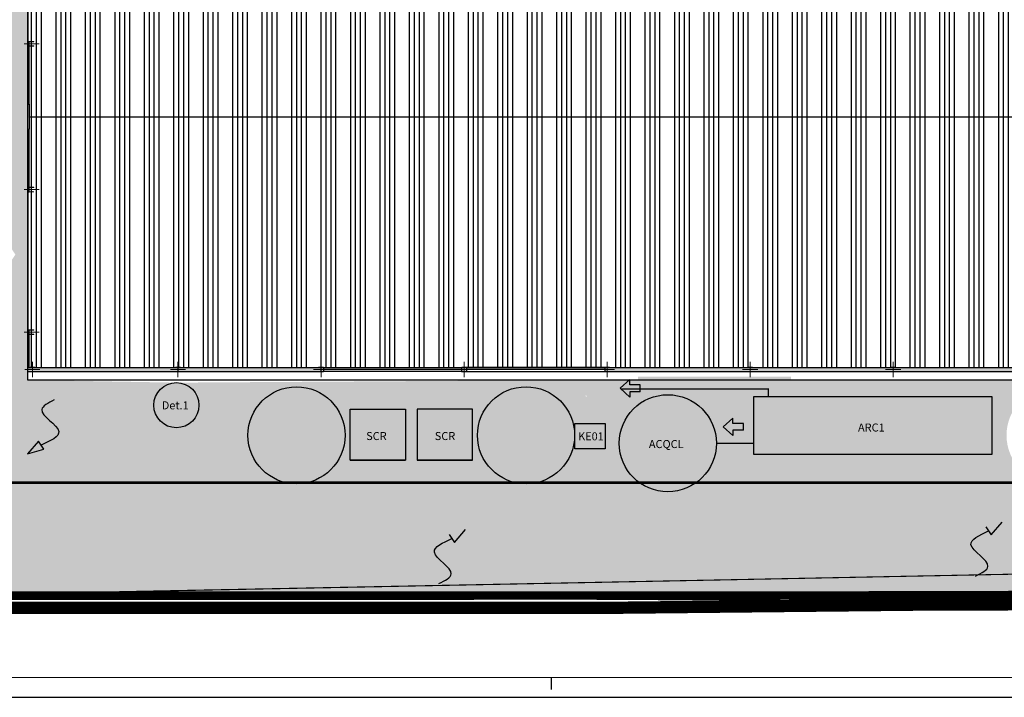
# Model space of a CAD drawing. Extents: x 81 to 206, y -1174 to -1115.
# Drawn here: x 109 to 134, y -1174 to -1157 of the extents above; entities that cross this region are included whole.
import ezdxf

# ---------------------------------------------------------------- set-up
doc = ezdxf.new("R2010")
doc.units = 0
doc.header["$MEASUREMENT"] = 0
for name, pattern in [('CONTINUA', [2, 1, 1]), ('HIDD1', [0.175, 0.1, -0.075]), ('HIDDEN', [0.375, 0.25, -0.125]), ('TRATTOPUNTOX2', [50.8, 25.4, -12.7, 0, -12.7])]:
    doc.linetypes.add(name, pattern=pattern)
doc.layers.get('0').update_dxf_attribs({"linetype": 'CONTINUOUS'})
doc.layers.add('Acciaio', color=4, linetype='CONTINUOUS', lineweight=13)
doc.layers.add('OGGETTI', color=7, linetype='CONTINUOUS', lineweight=30)
for name, color, linetype in [('AREA BIO', 240, 'CONTINUOUS'), ('D', 7, 'CONTINUOUS'), ('Macchinari', 151, 'CONTINUOUS'), ('rete h250', 82, 'CONTINUA')]:
    doc.layers.add(name, color=color, linetype=linetype)
doc.styles.add('Arial', font='Arial.ttf')

# ---------------------------------------------------------------- blocks, each defined once
blk = doc.blocks.new('HEA 300')
blk.add_lwpolyline([(-150, 0), (150, 0), (150, 14), (31.25, 14, -0.41421356), (4.25, 41), (4.25, 249, -0.41421356), (31.25, 276), (150, 276), (150, 290), (-150, 290), (-150, 276), (-31.25, 276, -0.41421356), (-4.25, 249), (-4.25, 41, -0.41421356), (-31.25, 14), (-150, 14)], format="xyb", close=True)

msp = doc.modelspace()

# ---------------------------------------------------------------- hatches: boundary and pattern name
at = {"transparency": 33554528}
h = msp.add_hatch(color=53, dxfattribs=at)
h.dxf.hatch_style = 1
edge = h.paths.add_edge_path()
edge.add_line((164.565, -1165.35), (169.541, -1164.87))
edge.add_line((169.541, -1164.87), (168.485, -1157.671))
edge.add_line((168.485, -1157.671), (168.405, -1149.644))
edge.add_line((168.405, -1149.644), (160.971, -1149.644))
edge.add_line((160.971, -1149.644), (160.971, -1153.143))
edge.add_line((160.971, -1153.143), (161.408, -1153.143))
edge.add_line((161.408, -1153.143), (161.408, -1152.006))
edge.add_line((161.408, -1152.006), (162.661, -1152.006))
edge.add_line((162.661, -1152.006), (162.661, -1153.74))
edge.add_line((162.661, -1153.74), (161.408, -1153.74))
edge.add_line((161.408, -1153.74), (161.408, -1153.143))
edge.add_line((161.408, -1153.143), (160.971, -1153.143))
edge.add_line((160.971, -1153.143), (160.971, -1155.761))
edge.add_line((160.971, -1155.761), (161.904, -1155.761))
edge.add_line((161.904, -1155.761), (161.904, -1161.119))
edge.add_line((161.904, -1161.119), (162.419, -1161.119))
edge.add_line((162.419, -1161.119), (162.419, -1160.606))
edge.add_line((162.419, -1160.606), (164.286, -1160.606))
edge.add_line((164.286, -1160.606), (164.286, -1161.632))
edge.add_line((164.286, -1161.632), (162.419, -1161.632))
edge.add_line((162.419, -1161.632), (162.419, -1161.119))
edge.add_line((162.419, -1161.119), (161.904, -1161.119))
edge.add_line((161.904, -1161.119), (161.904, -1155.761))
edge.add_line((161.904, -1155.761), (160.971, -1155.761))
edge.add_line((160.971, -1155.761), (160.971, -1160.874))
edge.add_line((160.971, -1160.874), (160.754, -1160.874))
edge.add_line((160.754, -1160.874), (160.754, -1161.833))
edge.add_line((160.754, -1161.833), (160.971, -1161.833))
edge.add_line((160.971, -1161.833), (160.971, -1165.986))
edge.add_line((160.971, -1165.986), (143.296, -1165.986))
edge.add_line((143.296, -1165.986), (143.296, -1166.502))
edge.add_arc((144.148, -1167.399), 1.237, 0, 133.5447, ccw=False)
edge.add_arc((144.148, -1167.399), 1.237, -180, 0, ccw=False)
edge.add_line((142.911, -1167.399), (142.328, -1167.399))
edge.add_arc((141.091, -1167.399), 1.237, -180, 0, ccw=False)
edge.add_arc((141.091, -1167.399), 1.237, 46.4553, 180, ccw=False)
edge.add_line((141.943, -1166.502), (142.596, -1166.502))
edge.add_line((142.596, -1166.502), (142.596, -1165.986))
edge.add_line((142.596, -1165.986), (137.63, -1165.986))
edge.add_line((137.63, -1165.986), (137.771, -1166.28))
edge.add_arc((138.307, -1167.395), 1.237, 0, 115.6776, ccw=False)
edge.add_arc((138.307, -1167.395), 1.237, -180, 0, ccw=False)
edge.add_arc((138.307, -1167.395), 1.237, 115.6776, 180, ccw=False)
edge.add_line((137.771, -1166.28), (137.63, -1165.986))
edge.add_line((137.63, -1165.986), (136.293, -1165.986))
edge.add_line((136.293, -1165.986), (136.176, -1166.259))
edge.add_arc((135.687, -1167.395), 1.237, 0, 66.6928, ccw=False)
edge.add_arc((135.687, -1167.395), 1.237, -180, 0, ccw=False)
edge.add_arc((135.687, -1167.395), 1.237, 66.6928, 180, ccw=False)
edge.add_line((136.176, -1166.259), (136.293, -1165.986))
edge.add_line((136.293, -1165.986), (131.046, -1165.986))
edge.add_line((131.046, -1165.986), (131.046, -1166.403))
edge.add_line((131.046, -1166.403), (134.074, -1166.403))
edge.add_line((134.074, -1166.403), (134.074, -1167.881))
edge.add_line((134.074, -1167.881), (128.018, -1167.881))
edge.add_line((128.018, -1167.881), (128.018, -1167.597))
edge.add_line((128.018, -1167.597), (127.062, -1167.597))
edge.add_arc((125.825, -1167.597), 1.237, -180, 0, ccw=False)
edge.add_arc((125.825, -1167.597), 1.237, 0, 180, ccw=False)
edge.add_line((127.062, -1167.597), (128.018, -1167.597))
edge.add_line((128.018, -1167.597), (128.018, -1166.403))
edge.add_line((128.018, -1166.403), (131.046, -1166.403))
edge.add_line((131.046, -1166.403), (131.046, -1165.986))
edge.add_line((131.046, -1165.986), (123.762, -1165.986))
edge.add_line((123.762, -1165.986), (123.762, -1166.109))
edge.add_line((123.762, -1166.109), (124.027, -1166.109))
edge.add_line((124.027, -1166.109), (124.027, -1166.284))
edge.add_line((124.027, -1166.284), (123.762, -1166.284))
edge.add_line((123.762, -1166.284), (123.762, -1166.421))
edge.add_line((123.762, -1166.421), (123.515, -1166.197))
edge.add_line((123.515, -1166.197), (123.747, -1165.986))
edge.add_line((123.747, -1165.986), (113.313, -1166.053))
edge.add_arc((113.313, -1166.628), 0.575, 0, 90, ccw=False)
edge.add_arc((113.313, -1166.628), 0.575, -180, 0, ccw=False)
edge.add_arc((113.313, -1166.628), 0.575, 90, 180, ccw=False)
edge.add_line((113.313, -1166.053), (109.532, -1165.986))
edge.add_line((109.532, -1165.986), (109.532, -1165.769))
edge.add_line((109.532, -1165.769), (109.532, -1165.667))
edge.add_line((109.532, -1165.667), (109.532, -1164.708))
edge.add_line((109.532, -1164.708), (109.532, -1161.194))
edge.add_line((109.532, -1161.194), (109.532, -1159.596))
edge.add_line((109.532, -1159.596), (109.564, -1158.957))
edge.add_line((109.564, -1158.957), (109.532, -1158.957))
edge.add_line((109.532, -1158.957), (109.532, -1158.798))
edge.add_line((109.532, -1158.798), (108.794, -1158.798))
edge.add_line((108.794, -1158.798), (108.794, -1159.295))
edge.add_line((108.794, -1159.295), (107.294, -1159.295))
edge.add_line((107.294, -1159.295), (107.294, -1157.879))
edge.add_line((107.294, -1157.879), (108.794, -1157.879))
edge.add_line((108.794, -1157.879), (108.794, -1158.478))
edge.add_line((108.794, -1158.478), (109.532, -1158.478))
edge.add_line((109.532, -1158.478), (109.532, -1157.36))
edge.add_line((109.532, -1157.36), (109.532, -1153.845))
edge.add_line((109.532, -1153.845), (109.532, -1152.887))
edge.add_line((109.532, -1152.887), (109.532, -1152.778))
edge.add_line((109.532, -1152.778), (109.532, -1152.676))
edge.add_line((109.532, -1152.676), (110.598, -1152.676))
edge.add_line((110.598, -1152.676), (106.67, -1148.866))
edge.add_line((106.67, -1148.866), (103.85, -1150.272))
edge.add_line((103.85, -1150.272), (106.898, -1171.48))
edge.add_line((106.898, -1171.48), (134.281, -1171.475))
edge.add_line((134.281, -1171.475), (165.07, -1170.334))
edge.add_line((165.07, -1170.334), (164.565, -1165.35))
edge = h.paths.add_edge_path(flags=16)
edge.add_line((163.678, -1158.567), (163.678, -1155.446))
edge.add_line((163.678, -1155.446), (165.209, -1155.446))
edge.add_line((165.209, -1155.446), (165.209, -1156.021))
edge.add_line((165.209, -1156.021), (165.326, -1156.021))
edge.add_line((165.326, -1156.021), (165.326, -1155.96))
edge.add_line((165.326, -1155.96), (165.342, -1155.997))
edge.add_arc((165.342, -1156.008), 0.011, 90, 270)
edge.add_arc((165.342, -1156.03), 0.011, 87.0603, 198.4291)
edge.add_line((165.331, -1156.034), (165.331, -1156.082))
edge.add_line((165.331, -1156.082), (165.326, -1156.082))
edge.add_line((165.326, -1156.082), (165.326, -1156.021))
edge.add_line((165.326, -1156.021), (165.209, -1156.021))
edge.add_line((165.209, -1156.021), (165.209, -1158.567))
edge.add_line((165.209, -1158.567), (163.678, -1158.567))
h.paths.add_polyline_path([(127.749, -1167.09), (127.749, -1167.266), (127.485, -1167.266), (127.485, -1167.402), (127.238, -1167.178), (127.485, -1166.954), (127.485, -1167.09)], flags=16)
h.paths.add_polyline_path([(126.031, -1169.66), (125.808, -1169.907), (125.584, -1169.66), (125.72, -1169.66), (125.72, -1169.396), (125.895, -1169.396), (125.895, -1169.66)], flags=16)
edge = h.paths.add_edge_path(flags=16)
edge.add_arc((122.215, -1167.395), 1.237, 0, 360)
h.paths.add_polyline_path([(120.85, -1168.029), (119.443, -1168.029), (119.443, -1166.726), (120.85, -1166.726)], flags=16)
h.paths.add_polyline_path([(120.077, -1168.975), (119.853, -1169.222), (119.629, -1168.975), (119.765, -1168.975), (119.765, -1168.711), (119.941, -1168.711), (119.941, -1168.975)], flags=16)
h.paths.add_polyline_path([(119.143, -1168.029), (117.735, -1168.029), (117.735, -1166.726), (119.143, -1166.726)], flags=16)
h.paths.add_polyline_path([(118.839, -1168.975), (118.615, -1169.222), (118.391, -1168.975), (118.528, -1168.975), (118.528, -1168.711), (118.703, -1168.711), (118.703, -1168.975)], flags=16)
edge = h.paths.add_edge_path(flags=16)
edge.add_arc((116.371, -1167.395), 1.237, 0, 360)
h.paths.add_polyline_path([(109.213, -1162.79), (109.029, -1163.071), (109.029, -1162.935), (108.764, -1162.935), (108.764, -1162.646), (109.029, -1162.646), (109.029, -1162.509)], flags=16)
h.paths.add_polyline_path([(109.213, -1155.466), (109.029, -1155.747), (109.029, -1155.611), (108.764, -1155.611), (108.764, -1155.322), (109.029, -1155.322), (109.029, -1155.186)], flags=16)
h.paths.add_polyline_path([(121.805, -1167.537), (122.596, -1167.537), (122.596, -1167.232), (121.805, -1167.232)], flags=0)
h.paths.add_polyline_path([(115.955, -1167.582), (116.746, -1167.582), (116.746, -1167.277), (115.955, -1167.277)], flags=0)
h.paths.add_polyline_path([(125.069, -1166.296), (128.962, -1166.296), (128.962, -1165.898), (125.069, -1165.898)], flags=16)
h.paths.add_polyline_path([(117.718, -1169.765), (120.552, -1169.765), (120.552, -1169.372), (117.718, -1169.372)], flags=16)
h.paths.add_polyline_path([(119.84, -1167.571), (120.547, -1167.571), (120.547, -1167.258), (119.84, -1167.258)], flags=0)
h.paths.add_polyline_path([(164.026, -1157.124), (164.875, -1157.124), (164.875, -1156.81), (164.026, -1156.81)], flags=0)
h.paths.add_polyline_path([(118.093, -1167.571), (118.8, -1167.571), (118.8, -1167.258), (118.093, -1167.258)], flags=0)
h.paths.add_polyline_path([(124.514, -1170.474), (127.348, -1170.474), (127.348, -1170.081), (124.514, -1170.081)], flags=16)
h = msp.add_hatch(color=252)
h.paths.add_polyline_path([(109.709, -1152.685, 0.227618), (109.705, -1152.676), (109.532, -1152.676), (109.532, -1152.727), (109.709, -1152.727)])
h.paths.add_polyline_path([(109.709, -1152.727), (109.532, -1152.727), (109.532, -1152.778), (109.705, -1152.778, 0.216769), (109.709, -1152.77)])
h.paths.add_polyline_path([(109.709, -1165.718), (109.532, -1165.718), (109.532, -1165.769), (109.705, -1165.769, 0.226541), (109.709, -1165.761)])
h.paths.add_polyline_path([(109.709, -1165.675, 0.226541), (109.705, -1165.667), (109.532, -1165.667), (109.532, -1165.718), (109.709, -1165.718)])
h = msp.add_hatch(color=252)
h.paths.add_polyline_path([(113.353, -1152.676), (109.711, -1152.676), (109.711, -1152.778), (113.353, -1152.778)])
h.paths.add_polyline_path([(116.995, -1152.676), (113.353, -1152.676), (113.353, -1152.778), (116.995, -1152.778)])
h.paths.add_polyline_path([(120.638, -1152.676), (116.995, -1152.676), (116.995, -1152.778), (120.638, -1152.778)])
h.paths.add_polyline_path([(124.28, -1152.676), (120.638, -1152.676), (120.638, -1152.778), (124.28, -1152.778)])
h.paths.add_polyline_path([(127.922, -1152.676), (124.28, -1152.676), (124.28, -1152.778), (127.922, -1152.778)])
h.paths.add_polyline_path([(131.564, -1152.676), (127.922, -1152.676), (127.922, -1152.778), (131.564, -1152.778)])
h.paths.add_polyline_path([(135.207, -1152.676), (131.564, -1152.676), (131.564, -1152.778), (135.207, -1152.778)])
h.paths.add_polyline_path([(138.849, -1152.676), (135.207, -1152.676), (135.207, -1152.778), (138.849, -1152.778)])
h.paths.add_polyline_path([(142.491, -1152.676), (138.849, -1152.676), (138.849, -1152.778), (142.491, -1152.778)])
h.paths.add_polyline_path([(146.134, -1152.676), (142.491, -1152.676), (142.491, -1152.778), (146.134, -1152.778)])
h.paths.add_polyline_path([(149.776, -1152.676), (146.134, -1152.676), (146.134, -1152.778), (149.776, -1152.778)])
h.paths.add_polyline_path([(153.418, -1152.676), (149.776, -1152.676), (149.776, -1152.778), (153.418, -1152.778)])
h.paths.add_polyline_path([(157.06, -1152.676), (153.418, -1152.676), (153.418, -1152.778), (157.06, -1152.778)])
h.paths.add_polyline_path([(149.776, -1165.667), (146.134, -1165.667), (146.134, -1165.769), (149.776, -1165.769)])
h.paths.add_polyline_path([(146.134, -1165.667), (142.491, -1165.667), (142.491, -1165.769), (146.134, -1165.769)])
h.paths.add_polyline_path([(142.491, -1165.667), (138.849, -1165.667), (138.849, -1165.769), (142.491, -1165.769)])
h.paths.add_polyline_path([(138.849, -1165.667), (135.207, -1165.667), (135.207, -1165.769), (138.849, -1165.769)])
h.paths.add_polyline_path([(135.207, -1165.667), (131.564, -1165.667), (131.564, -1165.769), (135.207, -1165.769)])
h.paths.add_polyline_path([(131.564, -1165.667), (127.922, -1165.667), (127.922, -1165.769), (131.564, -1165.769)])
h.paths.add_polyline_path([(127.922, -1165.667), (124.28, -1165.667), (124.28, -1165.769), (127.922, -1165.769)])
h.paths.add_polyline_path([(116.995, -1165.667), (113.353, -1165.667), (113.353, -1165.769), (116.995, -1165.769)])
h.paths.add_polyline_path([(113.353, -1165.667), (109.711, -1165.667), (109.711, -1165.769), (113.353, -1165.769)])
h.paths.add_polyline_path([(160.652, -1160.874), (160.754, -1160.874), (160.754, -1152.727), (160.703, -1152.727), (160.703, -1152.676), (157.06, -1152.676), (157.06, -1152.778), (160.652, -1152.778)])
h.paths.add_polyline_path([(160.754, -1161.833), (160.652, -1161.833), (160.652, -1165.667), (157.06, -1165.667), (157.06, -1165.769), (160.703, -1165.769), (160.703, -1165.718), (160.754, -1165.718)])
h.paths.add_polyline_path([(120.576, -1165.667), (120.576, -1165.769), (120.638, -1165.769), (120.638, -1165.667)])
h.paths.add_polyline_path([(117.057, -1165.769), (117.057, -1165.667), (116.995, -1165.667), (116.995, -1165.769)])
h.paths.add_polyline_path([(124.219, -1165.667), (124.219, -1165.769), (124.28, -1165.769), (124.28, -1165.667)])
h.paths.add_polyline_path([(120.699, -1165.769), (120.699, -1165.667), (120.638, -1165.667), (120.638, -1165.769)])
h.paths.add_polyline_path([(153.48, -1165.769), (153.48, -1165.667), (153.418, -1165.667), (153.418, -1165.769)])
h.paths.add_polyline_path([(156.999, -1165.667), (156.999, -1165.769), (157.06, -1165.769), (157.06, -1165.667)])
h.paths.add_polyline_path([(153.357, -1165.667), (153.357, -1165.769), (153.418, -1165.769), (153.418, -1165.667)])
h.paths.add_polyline_path([(149.837, -1165.769), (149.837, -1165.667), (149.776, -1165.667), (149.776, -1165.769)])
h = msp.add_hatch(dxfattribs=at)
h.set_pattern_fill('ANSI34', color=9, angle=45)
h.paths.add_polyline_path([(160.631, -1154.804), (160.631, -1154.798), (160.632, -1154.691), (160.631, -1154.691), (160.631, -1154.685), (160.65, -1152.887), (109.564, -1152.887), (109.564, -1153.845), (109.532, -1153.845), (109.532, -1157.36), (109.564, -1157.36), (109.564, -1158.957), (109.564, -1159.277), (160.652, -1159.277), (160.652, -1159.223), (160.631, -1159.223), (160.631, -1159.218), (160.645, -1154.804)])
h = msp.add_hatch(color=53, dxfattribs=at)
h.dxf.hatch_style = 1
h.paths.add_polyline_path([(109.532, -1158.478), (108.794, -1158.478), (108.794, -1158.798), (109.532, -1158.798)])
h = msp.add_hatch(dxfattribs=at)
h.set_pattern_fill('ANSI34', color=9, angle=45)
h.paths.add_polyline_path([(160.652, -1159.336), (160.631, -1159.336), (160.631, -1159.33), (160.631, -1159.277), (109.564, -1159.277), (109.564, -1159.596), (109.564, -1161.194), (109.532, -1164.708), (109.564, -1164.708), (109.564, -1165.659), (109.708, -1165.659), (113.292, -1165.659), (113.292, -1165.659), (113.414, -1165.659), (116.934, -1165.659), (116.934, -1165.659), (117.057, -1165.659), (120.576, -1165.659), (120.576, -1165.659), (120.699, -1165.659), (124.219, -1165.659), (124.219, -1165.659), (124.341, -1165.659), (127.861, -1165.66), (127.861, -1165.659), (127.984, -1165.659), (131.503, -1165.66), (131.503, -1165.659), (131.626, -1165.659), (135.145, -1165.66), (135.145, -1165.659), (135.268, -1165.659), (138.788, -1165.66), (138.788, -1165.659), (138.91, -1165.659), (142.43, -1165.66), (142.43, -1165.659), (142.553, -1165.659), (146.072, -1165.66), (146.072, -1165.659), (146.195, -1165.659), (149.715, -1165.661), (149.715, -1165.659), (149.837, -1165.659), (153.357, -1165.661), (153.357, -1165.659), (153.48, -1165.659), (160.652, -1165.667), (160.652, -1163.868), (160.631, -1163.868), (160.631, -1163.863), (160.632, -1163.756), (160.631, -1163.756), (160.631, -1163.75), (160.652, -1161.833), (160.754, -1161.833), (160.754, -1160.874), (160.652, -1160.874)])
h = msp.add_hatch(color=53, dxfattribs=at)
h.dxf.hatch_style = 1
h.paths.add_polyline_path([(128.983, -1165.986), (124.857, -1165.986), (124.857, -1166.109), (125.122, -1166.109), (125.122, -1166.214), (128.383, -1166.214), (128.383, -1166.387), (128.983, -1166.387)])
h.paths.add_polyline_path([(128.383, -1166.214), (125.122, -1166.214), (125.122, -1166.284), (124.857, -1166.284), (124.857, -1166.387), (125.566, -1166.387, -0.106025), (126.084, -1166.387), (128.383, -1166.387)])
h.paths.add_polyline_path([(124.61, -1166.197), (124.843, -1165.986), (123.31, -1165.986), (123.31, -1166.387), (124.821, -1166.387)])
h = msp.add_hatch(color=1)
h.dxf.hatch_style = 1
h.paths.add_polyline_path([(124.857, -1166.421), (124.857, -1166.284), (125.122, -1166.284), (125.122, -1166.109), (124.857, -1166.109), (124.857, -1165.973), (124.61, -1166.197)])
h = msp.add_hatch(color=62)
h.dxf.hatch_style = 1
edge = h.paths.add_edge_path()
edge.add_arc((113.313, -1166.628), 0.575, 0, 360)
h = msp.add_hatch(color=55)
h.dxf.hatch_style = 1
h.paths.add_polyline_path([(120.978, -1167.395, 1), (123.452, -1167.395, 1)])
h.paths.add_polyline_path([(117.608, -1167.395, 1), (115.133, -1167.395, 1)])
h = msp.add_hatch(color=171)
h.dxf.hatch_style = 1
edge = h.paths.add_edge_path()
edge.add_arc((125.825, -1167.597), 1.237, 0, 360)
h = msp.add_hatch(color=131)
h.dxf.hatch_style = 1
h.paths.add_polyline_path([(134.074, -1167.881), (128.018, -1167.881), (128.018, -1166.403), (134.074, -1166.403)])
h = msp.add_hatch(color=55)
h.dxf.hatch_style = 1
h.paths.add_polyline_path([(117.735, -1166.726), (119.143, -1166.726), (119.143, -1168.029), (117.735, -1168.029)])
edge = h.paths.add_edge_path(flags=17)
edge.add_line((117.735, -1168.029), (119.143, -1168.029))
h = msp.add_hatch(color=55)
h.dxf.hatch_style = 1
h.paths.add_polyline_path([(120.85, -1166.726), (119.443, -1166.726), (119.443, -1168.029), (120.85, -1168.029)])
edge = h.paths.add_edge_path(flags=17)
edge.add_line((120.85, -1168.029), (119.443, -1168.029))
h = msp.add_hatch(color=1)
h.dxf.hatch_style = 1
h.paths.add_polyline_path([(127.485, -1167.402), (127.485, -1167.266), (127.749, -1167.266), (127.749, -1167.09), (127.485, -1167.09), (127.485, -1166.954), (127.238, -1167.178)])
h = msp.add_hatch(color=5)
h.dxf.hatch_style = 1
h.paths.add_polyline_path([(109.802, -1167.542), (109.937, -1167.747), (109.524, -1167.87)])
h = msp.add_hatch(color=53, dxfattribs=at)
h.dxf.hatch_style = 1
h.paths.add_polyline_path([(118.839, -1168.975), (118.703, -1168.975), (118.703, -1168.711), (118.528, -1168.711), (118.528, -1168.975), (118.391, -1168.975), (118.615, -1169.222)])
h = msp.add_hatch(color=53, dxfattribs=at)
h.dxf.hatch_style = 1
h.paths.add_polyline_path([(120.077, -1168.975), (119.941, -1168.975), (119.941, -1168.711), (119.765, -1168.711), (119.765, -1168.975), (119.629, -1168.975), (119.853, -1169.222)])
h.paths.add_polyline_path([(118.703, -1168.711), (118.528, -1168.711), (118.528, -1168.975), (118.391, -1168.975), (118.615, -1169.222), (118.839, -1168.975), (118.703, -1168.975)])
h = msp.add_hatch(color=53, dxfattribs=at)
h.dxf.hatch_style = 1
h.paths.add_polyline_path([(120.077, -1168.975), (119.941, -1168.975), (119.941, -1168.711), (119.765, -1168.711), (119.765, -1168.975), (119.629, -1168.975), (119.853, -1169.222)])
h = msp.add_hatch(color=53, dxfattribs=at)
h.dxf.hatch_style = 1
h.paths.add_polyline_path([(120.667, -1169.281), (117.65, -1169.281), (117.65, -1169.859), (120.667, -1169.859)])
h = msp.add_hatch(color=53, dxfattribs=at)
h.dxf.hatch_style = 1
h.paths.add_polyline_path([(126.031, -1169.66), (125.895, -1169.66), (125.895, -1169.396), (125.72, -1169.396), (125.72, -1169.66), (125.584, -1169.66), (125.808, -1169.907)])
h = msp.add_hatch(color=5)
h.dxf.hatch_style = 1
h.paths.add_polyline_path([(134.06, -1169.934), (133.925, -1169.729), (134.337, -1169.606)])
h = msp.add_hatch(color=5)
h.dxf.hatch_style = 1
h.paths.add_polyline_path([(120.396, -1170.127), (120.262, -1169.922), (120.674, -1169.798)])
h = msp.add_hatch(color=53, dxfattribs=at)
h.dxf.hatch_style = 1
h.paths.add_polyline_path([(127.57, -1170.002), (124.355, -1170.002), (124.355, -1170.6), (127.57, -1170.6)])
at = {"layer": 'Acciaio'}
h = msp.add_hatch(color=256, dxfattribs=at)
h.paths.add_polyline_path([(109.686, -1157.36), (109.625, -1157.36), (109.625, -1157.419), (109.627, -1157.419), (109.627, -1157.377, -0.414214), (109.638, -1157.366), (109.686, -1157.366)])
h.paths.add_polyline_path([(109.625, -1157.36), (109.564, -1157.36), (109.564, -1157.366), (109.612, -1157.366, -0.414214), (109.623, -1157.377), (109.623, -1157.419), (109.625, -1157.419)])
h.paths.add_polyline_path([(109.625, -1157.419), (109.623, -1157.419), (109.623, -1157.462, -0.414214), (109.612, -1157.473), (109.564, -1157.473), (109.564, -1157.479), (109.625, -1157.479)])
h.paths.add_polyline_path([(109.686, -1157.473), (109.638, -1157.473, -0.414214), (109.627, -1157.462), (109.627, -1157.419), (109.625, -1157.419), (109.625, -1157.479), (109.686, -1157.479)])
h = msp.add_hatch(color=256, dxfattribs=at)
h.paths.add_polyline_path([(109.686, -1157.36), (109.625, -1157.36), (109.625, -1157.419), (109.627, -1157.419), (109.627, -1157.377, -0.414214), (109.638, -1157.366), (109.686, -1157.366)])
h.paths.add_polyline_path([(109.625, -1157.36), (109.564, -1157.36), (109.564, -1157.366), (109.612, -1157.366, -0.414214), (109.623, -1157.377), (109.623, -1157.419), (109.625, -1157.419)])
h.paths.add_polyline_path([(109.625, -1157.419), (109.623, -1157.419), (109.623, -1157.462, -0.414214), (109.612, -1157.473), (109.564, -1157.473), (109.564, -1157.479), (109.625, -1157.479)])
h.paths.add_polyline_path([(109.686, -1157.473), (109.638, -1157.473, -0.414214), (109.627, -1157.462), (109.627, -1157.419), (109.625, -1157.419), (109.625, -1157.479), (109.686, -1157.479)])
h = msp.add_hatch(color=256, dxfattribs=at)
h.paths.add_polyline_path([(109.686, -1161.194), (109.625, -1161.194), (109.625, -1161.135), (109.627, -1161.135), (109.627, -1161.177, 0.414214), (109.638, -1161.188), (109.686, -1161.188)])
h.paths.add_polyline_path([(109.625, -1161.194), (109.564, -1161.194), (109.564, -1161.188), (109.612, -1161.188, 0.414214), (109.623, -1161.177), (109.623, -1161.135), (109.625, -1161.135)])
h.paths.add_polyline_path([(109.625, -1161.135), (109.623, -1161.135), (109.623, -1161.092, 0.414214), (109.612, -1161.081), (109.564, -1161.081), (109.564, -1161.075), (109.625, -1161.075)])
h.paths.add_polyline_path([(109.686, -1161.081), (109.638, -1161.081, 0.414214), (109.627, -1161.092), (109.627, -1161.135), (109.625, -1161.135), (109.625, -1161.075), (109.686, -1161.075)])
h = msp.add_hatch(color=256, dxfattribs=at)
h.paths.add_polyline_path([(109.686, -1164.827), (109.625, -1164.827), (109.625, -1164.768), (109.627, -1164.768), (109.627, -1164.81, 0.414214), (109.638, -1164.821), (109.686, -1164.821)])
h.paths.add_polyline_path([(109.625, -1164.827), (109.564, -1164.827), (109.564, -1164.821), (109.612, -1164.821, 0.414214), (109.623, -1164.81), (109.623, -1164.768), (109.625, -1164.768)])
h.paths.add_polyline_path([(109.625, -1164.768), (109.623, -1164.768), (109.623, -1164.725, 0.414214), (109.612, -1164.714), (109.564, -1164.714), (109.564, -1164.708), (109.625, -1164.708)])
h.paths.add_polyline_path([(109.686, -1164.714), (109.638, -1164.714, 0.414214), (109.627, -1164.725), (109.627, -1164.768), (109.625, -1164.768), (109.625, -1164.708), (109.686, -1164.708)])
h = msp.add_hatch(color=256, dxfattribs=at)
h.paths.add_polyline_path([(109.708, -1165.777), (109.647, -1165.777), (109.647, -1165.718), (109.649, -1165.718), (109.649, -1165.761, 0.414214), (109.66, -1165.772), (109.708, -1165.772)])
h.paths.add_polyline_path([(109.647, -1165.777), (109.586, -1165.777), (109.586, -1165.772), (109.634, -1165.772, 0.414214), (109.645, -1165.761), (109.645, -1165.718), (109.647, -1165.718)])
h.paths.add_polyline_path([(109.647, -1165.718), (109.645, -1165.718), (109.645, -1165.675, 0.414214), (109.634, -1165.664), (109.586, -1165.664), (109.586, -1165.659), (109.647, -1165.659)])
h.paths.add_polyline_path([(109.708, -1165.664), (109.66, -1165.664, 0.414214), (109.649, -1165.675), (109.649, -1165.718), (109.647, -1165.718), (109.647, -1165.659), (109.708, -1165.659)])
h = msp.add_hatch(color=256, dxfattribs=at)
h.paths.add_polyline_path([(113.414, -1165.777), (113.353, -1165.777), (113.353, -1165.718), (113.355, -1165.718), (113.355, -1165.761, 0.414214), (113.366, -1165.772), (113.414, -1165.772)])
h.paths.add_polyline_path([(113.353, -1165.777), (113.292, -1165.777), (113.292, -1165.772), (113.34, -1165.772, 0.414214), (113.351, -1165.761), (113.351, -1165.718), (113.353, -1165.718)])
h.paths.add_polyline_path([(113.353, -1165.718), (113.351, -1165.718), (113.351, -1165.675, 0.414214), (113.34, -1165.664), (113.292, -1165.664), (113.292, -1165.659), (113.353, -1165.659)])
h.paths.add_polyline_path([(113.414, -1165.664), (113.366, -1165.664, 0.414214), (113.355, -1165.675), (113.355, -1165.718), (113.353, -1165.718), (113.353, -1165.659), (113.414, -1165.659)])
h = msp.add_hatch(color=256, dxfattribs=at)
h.paths.add_polyline_path([(117.057, -1165.777), (116.995, -1165.777), (116.995, -1165.718), (116.997, -1165.718), (116.997, -1165.761, 0.414214), (117.008, -1165.772), (117.057, -1165.772)])
h.paths.add_polyline_path([(116.995, -1165.777), (116.934, -1165.777), (116.934, -1165.772), (116.983, -1165.772, 0.414214), (116.994, -1165.761), (116.994, -1165.718), (116.995, -1165.718)])
h.paths.add_polyline_path([(116.995, -1165.718), (116.994, -1165.718), (116.994, -1165.675, 0.414214), (116.983, -1165.664), (116.934, -1165.664), (116.934, -1165.659), (116.995, -1165.659)])
h.paths.add_polyline_path([(117.057, -1165.664), (117.008, -1165.664, 0.414214), (116.997, -1165.675), (116.997, -1165.718), (116.995, -1165.718), (116.995, -1165.659), (117.057, -1165.659)])
h = msp.add_hatch(color=256, dxfattribs=at)
h.paths.add_polyline_path([(120.699, -1165.777), (120.638, -1165.777), (120.638, -1165.718), (120.639, -1165.718), (120.639, -1165.761, 0.414214), (120.65, -1165.772), (120.699, -1165.772)])
h.paths.add_polyline_path([(120.638, -1165.777), (120.576, -1165.777), (120.576, -1165.772), (120.625, -1165.772, 0.414214), (120.636, -1165.761), (120.636, -1165.718), (120.638, -1165.718)])
h.paths.add_polyline_path([(120.638, -1165.718), (120.636, -1165.718), (120.636, -1165.675, 0.414214), (120.625, -1165.664), (120.576, -1165.664), (120.576, -1165.659), (120.638, -1165.659)])
h.paths.add_polyline_path([(120.699, -1165.664), (120.65, -1165.664, 0.414214), (120.639, -1165.675), (120.639, -1165.718), (120.638, -1165.718), (120.638, -1165.659), (120.699, -1165.659)])
h = msp.add_hatch(color=256, dxfattribs=at)
h.paths.add_polyline_path([(124.341, -1165.777), (124.28, -1165.777), (124.28, -1165.718), (124.282, -1165.718), (124.282, -1165.761, 0.414214), (124.293, -1165.772), (124.341, -1165.772)])
h.paths.add_polyline_path([(124.28, -1165.777), (124.219, -1165.777), (124.219, -1165.772), (124.267, -1165.772, 0.414214), (124.278, -1165.761), (124.278, -1165.718), (124.28, -1165.718)])
h.paths.add_polyline_path([(124.28, -1165.718), (124.278, -1165.718), (124.278, -1165.675, 0.414214), (124.267, -1165.664), (124.219, -1165.664), (124.219, -1165.659), (124.28, -1165.659)])
h.paths.add_polyline_path([(124.341, -1165.664), (124.293, -1165.664, 0.414214), (124.282, -1165.675), (124.282, -1165.718), (124.28, -1165.718), (124.28, -1165.659), (124.341, -1165.659)])
h = msp.add_hatch(color=256, dxfattribs=at)
h.paths.add_polyline_path([(127.984, -1165.777), (127.922, -1165.777), (127.922, -1165.718), (127.924, -1165.718), (127.924, -1165.761, 0.414214), (127.935, -1165.772), (127.984, -1165.772)])
h.paths.add_polyline_path([(127.922, -1165.777), (127.861, -1165.777), (127.861, -1165.772), (127.909, -1165.772, 0.414214), (127.92, -1165.761), (127.92, -1165.718), (127.922, -1165.718)])
h.paths.add_polyline_path([(127.922, -1165.718), (127.92, -1165.718), (127.92, -1165.675, 0.414214), (127.909, -1165.664), (127.861, -1165.664), (127.861, -1165.659), (127.922, -1165.659)])
h.paths.add_polyline_path([(127.984, -1165.664), (127.935, -1165.664, 0.414214), (127.924, -1165.675), (127.924, -1165.718), (127.922, -1165.718), (127.922, -1165.659), (127.984, -1165.659)])
h = msp.add_hatch(color=256, dxfattribs=at)
h.paths.add_polyline_path([(131.626, -1165.777), (131.564, -1165.777), (131.564, -1165.718), (131.566, -1165.718), (131.566, -1165.761, 0.414214), (131.577, -1165.772), (131.626, -1165.772)])
h.paths.add_polyline_path([(131.564, -1165.777), (131.503, -1165.777), (131.503, -1165.772), (131.552, -1165.772, 0.414214), (131.563, -1165.761), (131.563, -1165.718), (131.564, -1165.718)])
h.paths.add_polyline_path([(131.564, -1165.718), (131.563, -1165.718), (131.563, -1165.675, 0.414214), (131.552, -1165.664), (131.503, -1165.664), (131.503, -1165.659), (131.564, -1165.659)])
h.paths.add_polyline_path([(131.626, -1165.664), (131.577, -1165.664, 0.414214), (131.566, -1165.675), (131.566, -1165.718), (131.564, -1165.718), (131.564, -1165.659), (131.626, -1165.659)])

# ---------------------------------------------------------------- linework, layer by layer
for p, q in [((109.532, -1153.845, -6.243), (109.532, -1157.36, -6.243)), ((109.532, -1153.845, -6.253), (109.532, -1157.36, -6.253)), ((109.564, -1158.957, -6.243), (109.564, -1159.596, -6.243)), ((109.564, -1158.957, -6.253), (109.564, -1159.596, -6.253)), ((109.564, -1159.277, -6.243), (160.971, -1159.277, -6.243)), ((109.532, -1161.194, -6.243), (109.532, -1164.708, -6.243)), ((109.532, -1165.667, -6.243), (160.652, -1165.667, -6.243)), ((117.057, -1165.667, -6.243), (120.576, -1165.667, -6.243)), ((120.576, -1165.718, -6.243), (117.057, -1165.718, -6.243)), ((120.576, -1165.769, -6.243), (117.057, -1165.769, -6.243)), ((124.219, -1165.667, -6.243), (120.699, -1165.667, -6.243)), ((124.219, -1165.718, -6.243), (120.699, -1165.718, -6.243)), ((120.699, -1165.769, -6.243), (124.219, -1165.769, -6.243))]:
    msp.add_line(p, q)
at = {"color": 7, "linetype": 'CONTINUA'}
for p, q in [((109.532, -1158.957, -6.243), (109.532, -1157.36, -6.243)), ((109.532, -1157.36, -6.243), (109.564, -1157.36, -6.243)), ((109.532, -1158.957, -6.253), (109.532, -1157.36, -6.253)), ((109.532, -1157.36, -6.253), (109.564, -1157.36, -6.253)), ((109.564, -1158.957, -6.243), (109.564, -1157.36, -6.243)), ((109.564, -1158.957, -6.253), (109.564, -1157.36, -6.253)), ((109.532, -1158.957, -6.243), (109.564, -1158.957, -6.243)), ((109.532, -1158.957, -6.253), (109.564, -1158.957, -6.253)), ((109.532, -1161.194, -6.243), (109.532, -1159.596, -6.243)), ((109.532, -1159.596, -6.243), (109.564, -1159.596, -6.243)), ((109.532, -1159.596, -6.253), (109.564, -1159.596, -6.253)), ((109.564, -1161.194, -6.243), (109.564, -1159.596, -6.243)), ((109.532, -1161.194, -6.243), (109.564, -1161.194, -6.243)), ((109.532, -1164.708, -6.243), (109.564, -1164.708, -6.243)), ((109.532, -1165.667, -6.243), (109.532, -1164.708, -6.243)), ((109.564, -1165.667, -6.243), (109.564, -1164.708, -6.243))]:
    msp.add_line(p, q, dxfattribs=at)
at = {"color": 1, "linetype": 'CONTINUA'}
for p, q in [((109.532, -1165.667, -6.243), (117.057, -1165.667, -6.243)), ((109.532, -1165.769, -6.243), (109.532, -1165.667, -6.243)), ((109.532, -1165.769, -6.243), (117.057, -1165.769, -6.243)), ((117.057, -1165.667, -6.243), (117.057, -1165.769, -6.243)), ((120.576, -1165.667, -6.243), (120.699, -1165.667, -6.243)), ((120.576, -1165.667, -6.243), (120.576, -1165.769, -6.243)), ((120.576, -1165.769, -6.243), (120.699, -1165.769, -6.243)), ((120.699, -1165.667, -6.243), (120.699, -1165.769, -6.243)), ((124.219, -1165.667, -6.243), (149.837, -1165.667, -6.243)), ((124.219, -1165.667, -6.243), (124.219, -1165.769, -6.243)), ((124.219, -1165.769, -6.243), (149.837, -1165.769, -6.243))]:
    msp.add_line(p, q, dxfattribs=at)
at = {"lineweight": 15}
for q in [(109.532, -1165.769, -6.243), (160.971, -1165.986, -6.243)]:
    msp.add_line((109.532, -1165.986, -6.243), q, dxfattribs=at)
at = {"color": 5}
for p, q in [((109.802, -1167.542), (109.524, -1167.87)), ((109.524, -1167.87), (109.937, -1167.747)), ((134.06, -1169.934), (134.337, -1169.606)), ((120.396, -1170.127), (120.674, -1169.798))]:
    msp.add_line(p, q, dxfattribs=at)
at = {"color": 7, "ltscale": 2}
for p, q in [((81.462, -1173.573), (205.967, -1173.528)), ((80.964, -1174.071), (206.467, -1174.071))]:
    msp.add_line(p, q, dxfattribs=at)
at = {"color": 7}
msp.add_line((122.865, -1173.872), (122.865, -1173.573), dxfattribs=at)
for points, elevation in [([(152.091, -1134.079), (151.379, -1140.02), (160.598, -1140.176), (160.895, -1152.727), (110.598, -1152.676), (106.67, -1148.866), (101.029, -1151.678), (106.664, -1171.48), (165.07, -1170.334), (164.565, -1165.35), (169.541, -1164.87), (168.487, -1157.564), (168.227, -1135.501), (159.374, -1135.375), (152.091, -1134.079), (151.379, -1140.02)], 4.152), ([(110.598, -1152.676), (106.67, -1148.866), (101.029, -1151.678), (106.898, -1171.48), (134.281, -1171.475), (165.07, -1170.334), (164.565, -1165.35), (169.541, -1164.87), (168.485, -1157.65), (168.392, -1149.482), (160.971, -1149.57), (160.895, -1152.727), (110.598, -1152.676), (106.67, -1148.866)], 4.152), ([(106.67, -1148.866), (106.139, -1148.893), (103.858, -1150.39), (106.898, -1171.48), (165.07, -1170.334), (164.565, -1165.35), (169.541, -1164.87), (168.489, -1157.692), (168.392, -1149.482), (160.971, -1149.57), (160.754, -1165.489), (160.971, -1165.986), (109.532, -1165.986), (109.532, -1152.567), (110.486, -1152.567), (106.67, -1148.866)], 4.152), ([(109.532, -1157.101), (109.532, -1157.276)], -0.01), ([(106.898, -1171.48), (138.023, -1171.649), (165.07, -1170.334)], -6.243)]:
    msp.add_lwpolyline(points, dxfattribs=dict(elevation=elevation))
for points in [[(124.857, -1165.973), (124.61, -1166.197), (124.857, -1166.421)], [(125.122, -1166.109), (124.857, -1166.109), (124.857, -1165.973)], [(125.122, -1166.284), (124.857, -1166.284), (124.857, -1166.421)], [(125.122, -1166.284), (125.122, -1166.109)], [(127.485, -1166.954), (127.238, -1167.178), (127.485, -1167.402)], [(127.749, -1167.09), (127.485, -1167.09), (127.485, -1166.954)], [(127.749, -1167.266), (127.485, -1167.266), (127.485, -1167.402)], [(127.749, -1167.266), (127.749, -1167.09)]]:
    msp.add_lwpolyline(points)
at = {"color": 5, "linetype": 'HIDDEN', "const_width": 0.0319, "elevation": -6.243}
msp.add_lwpolyline([(124.63, -1166.214), (128.383, -1166.214), (128.383, -1166.403)], dxfattribs=at)
at = {"elevation": -6.243}
for points in [[(134.074, -1167.881), (128.018, -1167.881), (128.018, -1166.403), (134.074, -1166.403)], [(117.735, -1166.726), (119.143, -1166.726), (119.143, -1168.029), (117.735, -1168.029)], [(120.85, -1166.726), (119.443, -1166.726), (119.443, -1168.029), (120.85, -1168.029)]]:
    msp.add_lwpolyline(points, close=True, dxfattribs=at)
msp.add_lwpolyline([(123.457, -1167.093), (124.234, -1167.093), (124.234, -1167.737), (123.457, -1167.737)], close=True)
at = {"color": 5}
for points in [[(109.937, -1167.747), (109.802, -1167.542)], [(133.925, -1169.729), (134.06, -1169.934)], [(120.262, -1169.922), (120.396, -1170.127)]]:
    msp.add_lwpolyline(points, dxfattribs=at)
at = {"color": 5, "const_width": 0.0319, "elevation": -6.243}
msp.add_lwpolyline([(127.062, -1167.597), (128.018, -1167.597)], dxfattribs=at)
at = {"color": 5, "linetype": 'HIDD1', "const_width": 0.07, "elevation": -6.243}
msp.add_lwpolyline([(162.379, -1168.599), (108.896, -1168.599)], dxfattribs=at)
for centre in [(116.371, -1167.395, -6.243), (122.215, -1167.395, -6.243), (125.825, -1167.597, -6.243)]:
    msp.add_circle(centre, 1.237)
at = {"color": 5}
for points in [[(110.199, -1166.495), (109.885, -1166.741), (110.317, -1167.294), (109.869, -1167.644)], [(119.999, -1171.173), (120.313, -1170.927), (119.881, -1170.375), (120.329, -1170.025)], [(133.662, -1170.981), (133.977, -1170.735), (133.545, -1170.182), (133.992, -1169.832)]]:
    msp.add_spline(points, degree=3, dxfattribs=at)
at = {"layer": 'Acciaio', "linetype": 'TRATTOPUNTOX2', "ltscale": 1.5}
for p, q in [((109.625, -1157.612, -6.243), (109.625, -1157.227, -6.243)), ((109.625, -1157.612, -6.253), (109.625, -1157.227, -6.253)), ((109.433, -1157.419, -6.243), (109.818, -1157.419, -6.243)), ((109.433, -1157.419, -6.253), (109.818, -1157.419, -6.253)), ((109.625, -1160.942, -6.243), (109.625, -1161.327, -6.243)), ((109.433, -1161.135, -6.243), (109.818, -1161.135, -6.243)), ((109.433, -1164.768, -6.243), (109.818, -1164.768, -6.243)), ((109.625, -1164.575, -6.243), (109.625, -1164.96, -6.243)), ((109.647, -1165.525, -6.243), (109.647, -1165.911, -6.243)), ((113.353, -1165.525, -6.243), (113.353, -1165.911, -6.243)), ((116.995, -1165.525, -6.243), (116.995, -1165.911, -6.243)), ((120.638, -1165.525, -6.243), (120.638, -1165.911, -6.243)), ((124.28, -1165.525, -6.243), (124.28, -1165.911, -6.243)), ((127.922, -1165.525, -6.243), (127.922, -1165.911, -6.243)), ((131.564, -1165.525, -6.243), (131.564, -1165.911, -6.243)), ((109.454, -1165.718, -6.243), (109.839, -1165.718, -6.243)), ((113.16, -1165.718, -6.243), (113.546, -1165.718, -6.243)), ((116.803, -1165.718, -6.243), (117.188, -1165.718, -6.243)), ((120.445, -1165.718, -6.243), (120.83, -1165.718, -6.243)), ((124.087, -1165.718, -6.243), (124.472, -1165.718, -6.243)), ((127.73, -1165.718, -6.243), (128.115, -1165.718, -6.243)), ((131.372, -1165.718, -6.243), (131.757, -1165.718, -6.243))]:
    msp.add_line(p, q, dxfattribs=at)
at = {"layer": 'AREA BIO', "linetype": 'HIDDEN', "const_width": 0.156, "elevation": 4.162}
msp.add_lwpolyline([(106.664, -1171.792), (134.287, -1171.788), (165.414, -1170.634), (164.908, -1165.631), (169.898, -1165.15), (168.798, -1157.647)], dxfattribs=at)
at = {"layer": 'D', "linetype": 'Continuous', "const_width": 0.313, "elevation": 4.162}
msp.add_lwpolyline([(198.181, -1135.308), (196.79, -1169.063), (165.414, -1170.634), (138.023, -1171.649), (124.512, -1171.789), (106.664, -1171.792), (100.501, -1151.656), (106.139, -1148.893), (95.395, -1115.445)], dxfattribs=at)
at = {"layer": 'Macchinari', "linetype": 'CONTINUA'}
for p, q in [((117.735, -1168.029, -6.243), (119.143, -1168.029, -6.243)), ((120.85, -1168.029, -6.243), (119.443, -1168.029, -6.243))]:
    msp.add_line(p, q, dxfattribs=at)
at = {"layer": 'OGGETTI', "linetype": 'Continuous'}
msp.add_circle((113.313, -1166.628, -6.243), 0.575, dxfattribs=at)
at = {"layer": 'rete h250', "const_width": 0.219, "elevation": 4.162}
msp.add_lwpolyline([(106.664, -1171.48), (134.281, -1171.475), (165.07, -1170.334), (164.565, -1165.35), (169.541, -1164.87), (168.489, -1157.692)], dxfattribs=at)

# ---------------------------------------------------------------- block references
at = {"layer": 'Acciaio', "xscale": 0.0004089584376730654, "yscale": 0.0004089584376730654, "zscale": 0.0004089584376730654}
for p in [(109.625, -1157.479, -6.243), (109.625, -1157.479, -6.253)]:
    msp.add_blockref('HEA 300', p, dxfattribs=at)
at = {"layer": 'Acciaio', "xscale": -0.0004089584376730654, "yscale": 0.0004089584376358709, "zscale": 0.0004089584376641388, "rotation": 180}
for p in [(109.625, -1161.075, -6.243), (109.625, -1164.708, -6.243), (109.647, -1165.659, -6.243), (113.353, -1165.659, -6.243), (116.995, -1165.659, -6.243), (120.638, -1165.659, -6.243), (124.28, -1165.659, -6.243), (127.922, -1165.659, -6.243), (131.564, -1165.659, -6.243)]:
    msp.add_blockref('HEA 300', p, dxfattribs=at)

# ---------------------------------------------------------------- texts
at = {"style": 'Arial'}
for s, p in [('Det.1', (112.94, -1166.734, -6.243)), ('ARC1', (130.668, -1167.299, -6.243)), ('SCR', (118.145, -1167.516, -6.243)), ('SCR', (119.892, -1167.516, -6.243)), ('KE01', (123.541, -1167.523, -6.243)), ('ACQCL', (125.343, -1167.72, -6.243))]:
    msp.add_text(s, height=0.2045, dxfattribs=at).set_placement(p)

doc.saveas('drawing.dxf')
